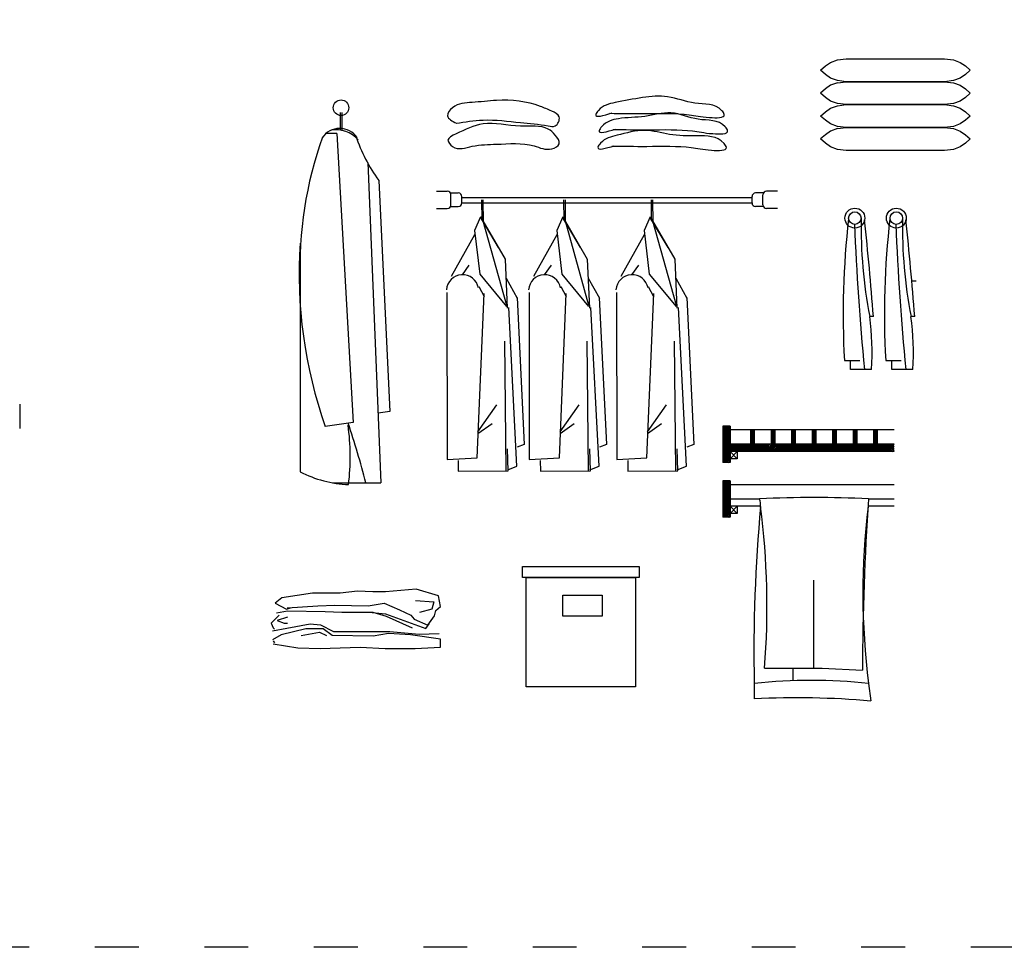
# Model space of a CAD drawing. Units: millimetres. Extents: x 8501 to 10320, y 6274 to 7483.
# Drawn here: x 9687 to 9957, y 6315 to 6570 of the extents above; entities that cross this region are included whole.
import ezdxf

# ---------------------------------------------------------------- set-up
doc = ezdxf.new("R2010")
doc.units = ezdxf.units.MM
doc.linetypes.add('ACAD_ISO03W100', pattern=[30, 12, -18])
pattern_1 = [(45, (6663.3976, 4334.3898), (-0.224506403, 0.224506403), [])]

msp = doc.modelspace()

# ---------------------------------------------------------------- hatches: boundary and pattern name
h = msp.add_hatch()
h.set_pattern_fill('ANSI31', color=0, scale=0.1, style=0)
h.set_pattern_definition(pattern_1)
h.paths.add_polyline_path([(9879.75, 6448.24), (9881.75, 6448.24), (9881.75, 6458.24), (9879.75, 6458.24)])
h = msp.add_hatch()
h.set_pattern_fill('ANSI31', color=0, scale=0.1, style=0)
h.set_pattern_definition(pattern_1)
h.paths.add_polyline_path([(9926.75, 6453.24), (9881.75, 6453.24), (9881.75, 6451.24), (9926.75, 6451.24)])
h.paths.add_polyline_path([(9888.37, 6457.24), (9887.37, 6457.24), (9887.37, 6453.24), (9888.37, 6453.24)])
h.paths.add_polyline_path([(9894, 6457.24), (9893, 6457.24), (9893, 6453.24), (9894, 6453.24)])
h.paths.add_polyline_path([(9899.62, 6457.24), (9898.62, 6457.24), (9898.62, 6453.24), (9899.62, 6453.24)])
h.paths.add_polyline_path([(9905.25, 6457.24), (9904.25, 6457.24), (9904.25, 6453.24), (9905.25, 6453.24)])
h.paths.add_polyline_path([(9910.87, 6457.24), (9909.87, 6457.24), (9909.87, 6453.24), (9910.87, 6453.24)])
h.paths.add_polyline_path([(9916.5, 6457.24), (9915.5, 6457.24), (9915.5, 6453.24), (9916.5, 6453.24)])
h.paths.add_polyline_path([(9922.12, 6457.24), (9921.12, 6457.24), (9921.12, 6453.24), (9922.12, 6453.24)])
h.paths.add_polyline_path([(9881.75, 6443.24), (9879.75, 6443.24), (9879.75, 6433.24), (9881.75, 6433.24)])

# ---------------------------------------------------------------- linework, layer by layer
at = {"color": 0}
for p, q in [((9907.89, 6557, 1732.43), (9909.31, 6557.98, 1732.43)), ((9909.31, 6557.98, 1732.43), (9911.19, 6558.68, 1732.43)), ((9911.19, 6558.68, 1732.43), (9913.6, 6558.98, 1732.43)), ((9913.6, 6558.98, 1732.43), (9940.57, 6558.98, 1732.43)), ((9940.57, 6558.98, 1732.43), (9942.97, 6558.68, 1732.43)), ((9942.97, 6558.68, 1732.43), (9944.85, 6557.98, 1732.43)), ((9944.85, 6557.98, 1732.43), (9946.27, 6557, 1732.43)), ((9906.58, 6555.84, 1732.43), (9907.89, 6557, 1732.43)), ((9907.89, 6554.68, 1732.43), (9906.58, 6555.84, 1732.43)), ((9909.31, 6553.68, 1732.43), (9907.89, 6554.68, 1732.43)), ((9946.27, 6554.68, 1732.43), (9944.85, 6553.68, 1732.43)), ((9946.27, 6557, 1732.43), (9947.57, 6555.84, 1732.43)), ((9947.57, 6555.84, 1732.43), (9946.27, 6554.68, 1732.43)), ((9911.19, 6552.99, 1732.43), (9909.31, 6553.68, 1732.43)), ((9911.19, 6552.4, 1732.43), (9909.32, 6551.7, 1732.43)), ((9913.6, 6552.69, 1732.43), (9911.19, 6552.99, 1732.43)), ((9911.19, 6552.4, 1732.43), (9913.6, 6552.69, 1732.43)), ((9940.57, 6552.69, 1732.43), (9913.6, 6552.69, 1732.43)), ((9913.6, 6552.69, 1732.43), (9940.57, 6552.69, 1732.43)), ((9942.97, 6552.99, 1732.43), (9940.57, 6552.69, 1732.43)), ((9940.57, 6552.69, 1732.43), (9942.98, 6552.4, 1732.43)), ((9944.85, 6553.68, 1732.43), (9942.97, 6552.99, 1732.43)), ((9942.98, 6552.4, 1732.43), (9944.85, 6551.7, 1732.43)), ((9907.89, 6550.71, 1732.43), (9906.59, 6549.55, 1732.43)), ((9907.89, 6548.39, 1732.43), (9906.59, 6549.55, 1732.43)), ((9909.32, 6551.7, 1732.43), (9907.89, 6550.71, 1732.43)), ((9944.85, 6551.7, 1732.43), (9946.28, 6550.71, 1732.43)), ((9946.28, 6550.71, 1732.43), (9947.58, 6549.55, 1732.43)), ((9947.58, 6549.55, 1732.43), (9946.28, 6548.39, 1732.43)), ((9909.32, 6547.39, 1732.43), (9907.89, 6548.39, 1732.43)), ((9911.19, 6546.7, 1732.43), (9909.32, 6547.39, 1732.43)), ((9913.6, 6546.41, 1732.43), (9911.19, 6546.7, 1732.43)), ((9911.19, 6546.11, 1732.43), (9913.6, 6546.41, 1732.43)), ((9940.57, 6546.41, 1732.43), (9913.6, 6546.41, 1732.43)), ((9913.6, 6546.41, 1732.43), (9940.57, 6546.41, 1732.43)), ((9942.98, 6546.7, 1732.43), (9940.57, 6546.41, 1732.43)), ((9940.57, 6546.41, 1732.43), (9942.97, 6546.11, 1732.43)), ((9944.85, 6547.39, 1732.43), (9942.98, 6546.7, 1732.43)), ((9946.28, 6548.39, 1732.43), (9944.85, 6547.39, 1732.43)), ((9774.93, 6544.23, 875.29), (9774.93, 6539.36, 875.29)), ((9775.35, 6544.23, 875.29), (9775.35, 6539.22, 875.29)), ((9906.58, 6543.26, 1732.43), (9907.89, 6544.42, 1732.43)), ((9907.89, 6544.42, 1732.43), (9909.31, 6545.41, 1732.43)), ((9909.31, 6545.41, 1732.43), (9911.19, 6546.11, 1732.43)), ((9942.97, 6546.11, 1732.43), (9944.85, 6545.41, 1732.43)), ((9944.85, 6545.41, 1732.43), (9946.27, 6544.42, 1732.43)), ((9946.27, 6544.42, 1732.43), (9947.57, 6543.26, 1732.43)), ((9907.89, 6542.1, 1732.43), (9906.58, 6543.26, 1732.43)), ((9909.31, 6541.11, 1732.43), (9907.89, 6542.1, 1732.43)), ((9911.19, 6540.42, 1732.43), (9909.31, 6541.11, 1732.43)), ((9944.85, 6541.11, 1732.43), (9942.97, 6540.42, 1732.43)), ((9946.27, 6542.1, 1732.43), (9944.85, 6541.11, 1732.43)), ((9947.57, 6543.26, 1732.43), (9946.27, 6542.1, 1732.43)), ((9773.99, 6538.52, 875.29), (9778.51, 6459.25, 875.29)), ((9909.32, 6539.12, 1732.43), (9907.89, 6538.14, 1732.43)), ((9911.19, 6539.82, 1732.43), (9909.32, 6539.12, 1732.43)), ((9913.6, 6540.12, 1732.43), (9911.19, 6540.42, 1732.43)), ((9911.19, 6539.82, 1732.43), (9913.6, 6540.12, 1732.43)), ((9913.6, 6540.12, 1732.43), (9940.57, 6540.12, 1732.43)), ((9940.57, 6540.12, 1732.43), (9913.6, 6540.12, 1732.43)), ((9942.97, 6540.42, 1732.43), (9940.57, 6540.12, 1732.43)), ((9940.57, 6540.12, 1732.43), (9942.98, 6539.82, 1732.43)), ((9942.98, 6539.82, 1732.43), (9944.85, 6539.12, 1732.43)), ((9944.85, 6539.12, 1732.43), (9946.28, 6538.14, 1732.43)), ((9907.89, 6538.14, 1732.43), (9906.59, 6536.98, 1732.43)), ((9907.89, 6535.82, 1732.43), (9906.59, 6536.98, 1732.43)), ((9909.32, 6534.82, 1732.43), (9907.89, 6535.82, 1732.43)), ((9946.28, 6535.82, 1732.43), (9944.85, 6534.82, 1732.43)), ((9946.28, 6538.14, 1732.43), (9947.58, 6536.98, 1732.43)), ((9947.58, 6536.98, 1732.43), (9946.28, 6535.82, 1732.43)), ((9911.19, 6534.13, 1732.43), (9909.32, 6534.82, 1732.43)), ((9913.6, 6533.83, 1732.43), (9911.19, 6534.13, 1732.43)), ((9940.57, 6533.83, 1732.43), (9913.6, 6533.83, 1732.43)), ((9942.98, 6534.13, 1732.43), (9940.57, 6533.83, 1732.43)), ((9944.85, 6534.82, 1732.43), (9942.98, 6534.13, 1732.43)), ((9782.52, 6530.49, 875.29), (9786.06, 6442.69, 875.29)), ((9785.51, 6525.61, 875.29), (9788.55, 6462.26, 875.29)), ((9801.28, 6522.67, 1732.43), (9804.28, 6522.67, 1732.43)), ((9805.14, 6522.17, 1732.43), (9807.28, 6522.17, 1732.43)), ((9890.91, 6522.17, 1732.43), (9888.78, 6522.17, 1732.43)), ((9894.78, 6522.67, 1732.43), (9891.78, 6522.67, 1732.43)), ((9805.28, 6518.94, 1732.43), (9805.28, 6521.67, 1732.43)), ((9808.14, 6520.9, 1732.43), (9887.91, 6520.9, 1732.43)), ((9808.14, 6519.5, 1732.43), (9887.91, 6519.5, 1732.43)), ((9808.28, 6519.44, 1732.43), (9808.28, 6521.17, 1732.43)), ((9813.8, 6514.64, 1732.43), (9813.74, 6520.25, 1732.43)), ((9814.2, 6513.96, 1732.43), (9814.13, 6520.26, 1732.43)), ((9836.3, 6514.64, 1732.43), (9836.24, 6520.25, 1732.43)), ((9836.7, 6513.96, 1732.43), (9836.64, 6520.26, 1732.43)), ((9860.26, 6514.64, 1732.43), (9860.2, 6520.25, 1732.43)), ((9860.66, 6513.96, 1732.43), (9860.6, 6520.26, 1732.43)), ((9887.78, 6519.44, 1732.43), (9887.78, 6521.17, 1732.43)), ((9890.78, 6518.94, 1732.43), (9890.78, 6521.67, 1732.43)), ((9801.28, 6517.94, 1732.43), (9804.28, 6517.94, 1732.43)), ((9805.14, 6518.44, 1732.43), (9807.28, 6518.44, 1732.43)), ((9890.91, 6518.44, 1732.43), (9888.78, 6518.44, 1732.43)), ((9894.78, 6517.94, 1732.43), (9891.78, 6517.94, 1732.43)), ((9813.41, 6515.67, 1732.43), (9811.75, 6511.84, 1732.43)), ((9813.41, 6515.67, 1732.43), (9820.13, 6504, 1732.43)), ((9813.42, 6515.27, 1732.43), (9818.2, 6507.21, 1732.43)), ((9814.05, 6514.55, 1732.43), (9820.5, 6491.45, 1732.43)), ((9835.91, 6515.67, 1732.43), (9834.25, 6511.84, 1732.43)), ((9835.91, 6515.67, 1732.43), (9842.64, 6504, 1732.43)), ((9835.93, 6515.27, 1732.43), (9840.71, 6507.21, 1732.43)), ((9836.56, 6514.55, 1732.43), (9843, 6491.45, 1732.43)), ((9859.87, 6515.67, 1732.43), (9858.21, 6511.84, 1732.43)), ((9859.87, 6515.67, 1732.43), (9866.6, 6504, 1732.43)), ((9859.89, 6515.27, 1732.43), (9864.67, 6507.21, 1732.43)), ((9860.52, 6514.55, 1732.43), (9866.96, 6491.45, 1732.43)), ((9811.75, 6511.84, 1732.43), (9813.15, 6499.91, 1732.43)), ((9834.25, 6511.84, 1732.43), (9835.66, 6499.91, 1732.43)), ((9858.21, 6511.84, 1732.43), (9859.62, 6499.91, 1732.43)), ((9805.45, 6499.33, 1732.43), (9811.85, 6510.83, 1732.43)), ((9827.95, 6499.33, 1732.43), (9834.36, 6510.83, 1732.43)), ((9851.91, 6499.33, 1732.43), (9858.32, 6510.83, 1732.43)), ((9820.13, 6504, 1732.43), (9820.71, 6490.54, 1732.43)), ((9842.64, 6504, 1732.43), (9843.21, 6490.54, 1732.43)), ((9866.6, 6504, 1732.43), (9867.17, 6490.54, 1732.43)), ((9808.41, 6499.68, 1732.43), (9810.29, 6502.36, 1732.43)), ((9830.92, 6499.68, 1732.43), (9832.79, 6502.36, 1732.43)), ((9854.88, 6499.68, 1732.43), (9856.75, 6502.36, 1732.43)), ((9813.15, 6499.91, 1732.43), (9820.5, 6491.03, 1732.43)), ((9820.41, 6498.85, 1732.43), (9823.43, 6493.36, 1732.43)), ((9835.66, 6499.91, 1732.43), (9843.01, 6491.03, 1732.43)), ((9842.91, 6498.85, 1732.43), (9845.94, 6493.36, 1732.43)), ((9859.62, 6499.91, 1732.43), (9866.97, 6491.03, 1732.43)), ((9866.88, 6498.85, 1732.43), (9869.9, 6493.36, 1732.43)), ((9932.8, 6498.01, 875.29), (9931.58, 6498.01, 875.29)), ((9812.88, 6496.52, 1732.43), (9814.33, 6493.78, 1732.43)), ((9835.38, 6496.52, 1732.43), (9836.84, 6493.78, 1732.43)), ((9859.34, 6496.52, 1732.43), (9860.8, 6493.78, 1732.43)), ((9804.17, 6494.88, 1732.43), (9804.25, 6449.07, 1732.43)), ((9812.48, 6449.54, 1732.43), (9814.37, 6494.59, 1732.43)), ((9823.42, 6493.54, 1732.43), (9825.36, 6453.23, 1732.43)), ((9826.68, 6494.88, 1732.43), (9826.75, 6449.07, 1732.43)), ((9834.98, 6449.54, 1732.43), (9836.87, 6494.59, 1732.43)), ((9845.92, 6493.54, 1732.43), (9847.86, 6453.23, 1732.43)), ((9850.64, 6494.88, 1732.43), (9850.71, 6449.07, 1732.43)), ((9858.94, 6449.54, 1732.43), (9860.83, 6494.59, 1732.43)), ((9869.88, 6493.54, 1732.43), (9871.82, 6453.23, 1732.43)), ((9821.04, 6490.75, 1732.43), (9823.28, 6447.25, 1732.43)), ((9843.54, 6490.75, 1732.43), (9845.78, 6447.25, 1732.43)), ((9867.5, 6490.75, 1732.43), (9869.74, 6447.25, 1732.43)), ((9921.06, 6488.29, 875.29), (9920.03, 6488.29, 875.29)), ((9932.38, 6488.29, 875.29), (9931.35, 6488.29, 875.29)), ((9820.44, 6445.98, 1732.43), (9820.08, 6481.51, 1732.43)), ((9842.94, 6445.98, 1732.43), (9842.58, 6481.51, 1732.43)), ((9866.9, 6445.98, 1732.43), (9866.54, 6481.51, 1732.43)), ((9913.1, 6476.23, 875.29), (9917.32, 6476.23, 875.29)), ((9914.79, 6473.8, 875.29), (9914.79, 6476.23, 875.29)), ((9924.43, 6476.23, 875.29), (9928.64, 6476.23, 875.29)), ((9926.11, 6473.8, 875.29), (9926.11, 6476.23, 875.29)), ((9920.5, 6473.8, 875.29), (9914.79, 6473.8, 875.29)), ((9931.82, 6473.8, 875.29), (9926.11, 6473.8, 875.29)), ((9687.08, 6464.29, 875.29), (9687.15, 6457.56, 875.29)), ((9812.67, 6456.69, 1732.43), (9817.89, 6464.11, 1732.43)), ((9835.17, 6456.69, 1732.43), (9840.4, 6464.11, 1732.43)), ((9859.13, 6456.69, 1732.43), (9864.36, 6464.11, 1732.43)), ((9788.55, 6462.26, 875.29), (9785.29, 6461.79, 875.29)), ((9778.51, 6459.25, 875.29), (9770.83, 6458.15, 875.29)), ((9812.67, 6456.17, 1732.43), (9816.55, 6458.99, 1732.43)), ((9835.17, 6456.17, 1732.43), (9839.05, 6458.99, 1732.43)), ((9859.13, 6456.17, 1732.43), (9863.01, 6458.99, 1732.43)), ((9879.75, 6458.24, 875.29), (9879.75, 6448.24, 875.29)), ((9881.75, 6458.24, 875.29), (9879.75, 6458.24, 875.29)), ((9881.75, 6458.24, 875.29), (9881.75, 6448.24, 875.29)), ((9926.75, 6457.24, 875.29), (9881.75, 6457.24, 875.29)), ((9887.37, 6457.24, 875.29), (9887.37, 6453.24, 875.29)), ((9887.37, 6457.24, 875.29), (9888.37, 6457.24, 875.29)), ((9888.37, 6457.24, 875.29), (9888.37, 6453.24, 875.29)), ((9893, 6457.24, 875.29), (9893, 6453.24, 875.29)), ((9893, 6457.24, 875.29), (9894, 6457.24, 875.29)), ((9894, 6457.24, 875.29), (9894, 6453.24, 875.29)), ((9898.62, 6457.24, 875.29), (9898.62, 6453.24, 875.29)), ((9898.62, 6457.24, 875.29), (9899.62, 6457.24, 875.29)), ((9899.62, 6457.24, 875.29), (9899.62, 6453.24, 875.29)), ((9904.25, 6457.24, 875.29), (9904.25, 6453.24, 875.29)), ((9904.25, 6457.24, 875.29), (9905.25, 6457.24, 875.29)), ((9905.25, 6457.24, 875.29), (9905.25, 6453.24, 875.29)), ((9909.87, 6457.24, 875.29), (9909.87, 6453.24, 875.29)), ((9909.87, 6457.24, 875.29), (9910.87, 6457.24, 875.29)), ((9910.87, 6457.24, 875.29), (9910.87, 6453.24, 875.29)), ((9915.5, 6457.24, 875.29), (9915.5, 6453.24, 875.29)), ((9915.5, 6457.24, 875.29), (9916.5, 6457.24, 875.29)), ((9916.5, 6457.24, 875.29), (9916.5, 6453.24, 875.29)), ((9921.12, 6457.24, 875.29), (9921.12, 6453.24, 875.29)), ((9921.12, 6457.24, 875.29), (9922.12, 6457.24, 875.29)), ((9922.12, 6457.24, 875.29), (9922.12, 6453.24, 875.29)), ((9820.98, 6445.98, 1732.43), (9820.8, 6452.04, 1732.43)), ((9825.36, 6453.23, 1732.43), (9823.46, 6452.45, 1732.43)), ((9843.48, 6445.98, 1732.43), (9843.3, 6452.04, 1732.43)), ((9847.86, 6453.23, 1732.43), (9845.96, 6452.45, 1732.43)), ((9867.44, 6445.98, 1732.43), (9867.26, 6452.04, 1732.43)), ((9871.82, 6453.23, 1732.43), (9869.92, 6452.45, 1732.43)), ((9926.75, 6453.24, 875.29), (9881.75, 6453.24, 875.29)), ((9804.25, 6449.07, 1732.43), (9812.48, 6449.54, 1732.43)), ((9826.75, 6449.07, 1732.43), (9834.98, 6449.54, 1732.43)), ((9850.71, 6449.07, 1732.43), (9858.94, 6449.54, 1732.43)), ((9926.75, 6451.24, 875.29), (9881.75, 6451.24, 875.29)), ((9881.75, 6449.24, 875.29), (9883.75, 6451.24, 875.29)), ((9883.75, 6449.24, 875.29), (9881.75, 6451.24, 875.29)), ((9883.75, 6449.24, 875.29), (9881.75, 6449.24, 875.29)), ((9883.75, 6451.24, 875.29), (9883.75, 6449.24, 875.29)), ((9807.25, 6448.84, 1732.43), (9807.28, 6445.84, 1732.43)), ((9820.82, 6446.24, 1732.43), (9823.36, 6447.28, 1732.43)), ((9829.76, 6448.84, 1732.43), (9829.79, 6445.84, 1732.43)), ((9843.32, 6446.24, 1732.43), (9845.87, 6447.28, 1732.43)), ((9853.72, 6448.84, 1732.43), (9853.75, 6445.84, 1732.43)), ((9867.28, 6446.24, 1732.43), (9869.83, 6447.28, 1732.43)), ((9881.75, 6448.24, 875.29), (9879.75, 6448.24, 875.29)), ((9807.28, 6445.84, 1732.43), (9820.98, 6445.98, 1732.43)), ((9829.79, 6445.84, 1732.43), (9843.48, 6445.98, 1732.43)), ((9853.75, 6445.84, 1732.43), (9867.44, 6445.98, 1732.43)), ((9881.75, 6443.24, 875.29), (9879.75, 6443.24, 875.29)), ((9879.75, 6443.24, 875.29), (9879.75, 6433.24, 875.29)), ((9881.75, 6443.24, 875.29), (9881.75, 6433.24, 875.29)), ((9881.75, 6442.24, 875.29), (9926.75, 6442.24, 875.29)), ((9889.82, 6438.24, 875.29), (9881.75, 6438.24, 875.29)), ((9890.15, 6436.24, 875.29), (9881.75, 6436.24, 875.29)), ((9883.75, 6434.24, 875.29), (9881.75, 6436.24, 875.29)), ((9881.75, 6434.24, 875.29), (9883.75, 6436.24, 875.29)), ((9883.75, 6436.24, 875.29), (9883.75, 6434.24, 875.29)), ((9926.75, 6436.24, 875.29), (9919.6, 6436.24, 875.29)), ((9926.75, 6438.24, 875.29), (9919.74, 6438.24, 875.29)), ((9881.75, 6433.24, 875.29), (9879.75, 6433.24, 875.29)), ((9883.75, 6434.24, 875.29), (9881.75, 6434.24, 875.29)), ((9904.68, 6391.88, 875.29), (9904.68, 6415.98, 875.29)), ((9767.37, 6412.41, 875.29), (9758.92, 6411.13, 875.29)), ((9770.3, 6412.41, 875.29), (9767.37, 6412.41, 875.29)), ((9774.89, 6412.41, 875.29), (9770.3, 6412.41, 875.29)), ((9779.66, 6412.96, 875.29), (9774.89, 6412.41, 875.29)), ((9783.84, 6412.78, 875.29), (9779.66, 6412.96, 875.29)), ((9787.33, 6412.78, 875.29), (9783.84, 6412.78, 875.29)), ((9795.78, 6413.52, 875.29), (9787.33, 6412.78, 875.29)), ((9801.83, 6411.68, 875.29), (9795.78, 6413.52, 875.29)), ((9802.38, 6408.75, 875.29), (9801.83, 6411.68, 875.29)), ((9758.92, 6411.13, 875.29), (9757.09, 6409.66, 875.29)), ((9757.09, 6409.66, 875.29), (9760.21, 6408.01, 875.29)), ((9760.39, 6408.38, 875.29), (9768.83, 6408.93, 875.29)), ((9768.83, 6408.93, 875.29), (9773.42, 6409.11, 875.29)), ((9773.42, 6409.11, 875.29), (9782.6, 6408.93, 875.29)), ((9782.6, 6408.93, 875.29), (9787, 6409.66, 875.29)), ((9787, 6409.66, 875.29), (9791.19, 6407.83, 875.29)), ((9795.59, 6410.4, 875.29), (9800.55, 6410.03, 875.29)), ((9800.55, 6410.03, 875.29), (9800, 6408.01, 875.29)), ((9758.19, 6406.36, 875.29), (9755.99, 6404.16, 875.29)), ((9760.47, 6407.53, 875.29), (9757.47, 6406.97, 875.29)), ((9760.21, 6408.01, 875.29), (9761.31, 6408.38, 875.29)), ((9770.77, 6407.34, 875.29), (9760.47, 6407.53, 875.29)), ((9775.34, 6407.16, 875.29), (9770.77, 6407.34, 875.29)), ((9783.96, 6407.16, 875.29), (9775.34, 6407.16, 875.29)), ((9783.66, 6407.1, 875.29), (9787.33, 6406.73, 875.29)), ((9787.6, 6406.03, 875.29), (9783.96, 6407.16, 875.29)), ((9787.33, 6406.73, 875.29), (9795.41, 6403.79, 875.29)), ((9791.19, 6407.83, 875.29), (9794.31, 6406.36, 875.29)), ((9794.31, 6406.36, 875.29), (9795.22, 6405.26, 875.29)), ((9800, 6408.01, 875.29), (9796.69, 6407.1, 875.29)), ((9798.9, 6403.61, 875.29), (9800.73, 6406.18, 875.29)), ((9800.73, 6406.18, 875.29), (9801.1, 6407.65, 875.29)), ((9801.1, 6407.65, 875.29), (9802.38, 6408.75, 875.29)), ((9755.99, 6404.16, 875.29), (9756.54, 6402.88, 875.29)), ((9760.47, 6405.84, 875.29), (9757.66, 6404.91, 875.29)), ((9757.66, 6404.91, 875.29), (9759.53, 6404.16, 875.29)), ((9759.53, 6404.16, 875.29), (9760.47, 6404.16, 875.29)), ((9760.28, 6402.85, 875.29), (9766.65, 6403.97, 875.29)), ((9766.65, 6403.97, 875.29), (9769.53, 6403.78, 875.29)), ((9769.53, 6403.78, 875.29), (9773.09, 6401.91, 875.29)), ((9794.72, 6402.85, 875.29), (9787.6, 6406.03, 875.29)), ((9795.22, 6405.26, 875.29), (9798.9, 6403.61, 875.29)), ((9795.41, 6403.79, 875.29), (9798.35, 6402.69, 875.29)), ((9798.35, 6402.69, 875.29), (9799.26, 6403.98, 875.29)), ((9756.34, 6402.1, 875.29), (9760.28, 6402.85, 875.29)), ((9758.78, 6400.98, 875.29), (9756.34, 6399.66, 875.29)), ((9756.54, 6402.88, 875.29), (9756.9, 6402.51, 875.29)), ((9765.53, 6402.66, 875.29), (9758.78, 6400.98, 875.29)), ((9764.21, 6400.79, 875.29), (9769.27, 6401.72, 875.29)), ((9770.21, 6402.66, 875.29), (9765.53, 6402.66, 875.29)), ((9769.27, 6401.72, 875.29), (9771.15, 6400.79, 875.29)), ((9772.72, 6400.79, 875.29), (9770.21, 6402.66, 875.29)), ((9783.96, 6400.6, 875.29), (9772.72, 6400.79, 875.29)), ((9773.09, 6401.91, 875.29), (9776.84, 6401.91, 875.29)), ((9776.84, 6401.91, 875.29), (9787.71, 6401.91, 875.29)), ((9788.16, 6401.35, 875.29), (9783.96, 6400.6, 875.29)), ((9787.71, 6401.91, 875.29), (9788.54, 6401.91, 875.29)), ((9794.16, 6400.98, 875.29), (9788.16, 6401.35, 875.29)), ((9788.54, 6401.91, 875.29), (9796.59, 6401.16, 875.29)), ((9802.4, 6399.85, 875.29), (9794.16, 6400.98, 875.29)), ((9796.59, 6401.16, 875.29), (9802.03, 6401.35, 875.29)), ((9756.53, 6398.54, 875.29), (9763.28, 6397.42, 875.29)), ((9756.54, 6399.39, 875.29), (9756.9, 6398.84, 875.29)), ((9802.4, 6397.6, 875.29), (9802.4, 6399.85, 875.29)), ((9763.28, 6397.42, 875.29), (9769.46, 6397.23, 875.29)), ((9769.46, 6397.23, 875.29), (9780.4, 6397.6, 875.29)), ((9780.4, 6397.6, 875.29), (9787.22, 6397.23, 875.29)), ((9787.22, 6397.23, 875.29), (9795.47, 6397.23, 875.29)), ((9795.47, 6397.23, 875.29), (9802.4, 6397.6, 875.29)), ((9891.23, 6391.88, 875.29), (9907.04, 6391.88, 875.29)), ((9899.09, 6388.41, 875.29), (9899.09, 6391.88, 875.29)), ((9907.04, 6391.88, 875.29), (9918.05, 6391.31, 875.29)), ((9888.41, 6387.65, 875.29), (9888.41, 6383.42, 875.29)), ((9919.74, 6387.65, 875.29), (9920.3, 6382.85, 875.29))]:
    msp.add_line(p, q, dxfattribs=at)
at = {"color": 4, "linetype": 'ACAD_ISO03W100'}
msp.add_lwpolyline([(8500.83, 7374.51), (10319.72, 7374.51), (10319.72, 6315.3), (8500.83, 6315.3)], close=True, dxfattribs=at)
at = {"color": 0, "elevation": 875.29}
for points in [[(9773.99, 6538.52), (9771.06, 6538.52)], [(9763.94, 6508.42), (9763.94, 6445.7)], [(9772.79, 6442.69), (9786.06, 6442.69)]]:
    msp.add_lwpolyline(points, dxfattribs=at)
for points in [[(9824.84, 6419.73), (9856.84, 6419.73), (9856.84, 6416.73), (9824.84, 6416.73)], [(9825.84, 6416.73), (9855.84, 6416.73), (9855.84, 6386.73), (9825.84, 6386.73)], [(9835.89, 6411.85), (9846.75, 6411.85), (9846.75, 6406.15), (9835.89, 6406.15)]]:
    msp.add_lwpolyline(points, close=True, dxfattribs=at)
at = {"color": 0}
for centre, radius in [((9775.15, 6545.55, 875.29), 2.13), ((9915.97, 6515.28, 875.29), 2.72), ((9915.97, 6515.28, 875.29), 1.72), ((9927.33, 6515.28, 875.29), 2.72), ((9927.33, 6515.28, 875.29), 1.72)]:
    msp.add_circle(centre, radius, dxfattribs=at)
for centre, radius, start, end in [((9774.79, 6534.02, 875.29), 5.85, 35.1316, 145.6471), ((9773.93, 6531.94, 875.29), 7.57, 39.092, 101.5029), ((9868.7, 6501.89, 875.29), 104.83, 160.1385, 182.1943), ((9819.25, 6550.69, 875.29), 42.04, 197.8009, 216.6185), ((9804.28, 6521.67, 1732.43), 1, 0, 90), ((9807.28, 6521.17, 1732.43), 1, 0, 90), ((9888.78, 6521.17, 1732.43), 1, 90, 180), ((9891.78, 6521.67, 1732.43), 1, 90, 180), ((9807.28, 6519.44, 1732.43), 1, 270, 0), ((9888.78, 6519.44, 1732.43), 1, 180, 270), ((9804.28, 6518.94, 1732.43), 1, 270, 0), ((9891.78, 6518.94, 1732.43), 1, 180, 270), ((10134.89, 6489.06, 875.29), 222.15, 173.2819, 183.3116), ((10048.63, 6513.03, 875.29), 130.96, 179.0382, 190.8891), ((8900.5, 6408.75, 875.29), 1023.65, 4.45691, 5.94638), ((10146.21, 6489.06, 875.29), 222.15, 173.2819, 183.3116), ((10059.96, 6513.03, 875.29), 130.96, 179.0382, 190.8891), ((8911.82, 6408.75, 875.29), 1023.65, 4.45691, 5.94638), ((10703.23, 6547.61, 875.29), 788.13, 182.47584, 185.37388), ((10714.56, 6547.61, 875.29), 788.13, 182.47584, 185.37388), ((9889.78, 6500.05, 875.29), 126.12, 176.1977, 199.4053), ((9808.46, 6495.32, 1732.43), 4.43, 10.4758, 176.3121), ((9830.96, 6495.32, 1732.43), 4.43, 10.4758, 176.3121), ((9854.92, 6495.32, 1732.43), 4.43, 10.4758, 176.3121), ((9853.2, 6478.88, 875.29), 67.49, 355.6801, 8.0182), ((9864.52, 6478.88, 875.29), 67.49, 355.6801, 8.0182), ((9577.05, 6390.99, 875.29), 211.31, 14.1609, 18.798), ((9712.89, 6449.84, 875.29), 64.78, 353.2239, 7.7041), ((9778.51, 6474.01, 875.29), 31.83, 242.7697, 267.6817), ((9904.78, 6132.85, 875.29), 305.8, 87.2007, 92.7993), ((10308.7, 6396.95, 875.29), 420.39, 174.6416, 181.2684), ((9884.99, 6436.43, 875.29), 5.16, 357.5509, 20.5275), ((9673.58, 6408.71, 875.29), 218.3, 355.5764, 7.236), ((10582.2, 6390.84, 875.29), 664.15, 175.90744, 179.95931), ((10114.43, 6412.5, 875.29), 196.27, 173.0543, 187.276), ((9904.08, 6243.35, 875.29), 145.14, 83.8044, 96.1956), ((9900.33, 6155.05, 875.29), 228.67, 84.9876, 92.9861)]:
    msp.add_arc(centre, radius, start, end, dxfattribs=at)
for points, start_tangent in [([(9806.66, 6541.3, 875.29), (9814.06, 6542.17, 875.29), (9824.31, 6541.5, 875.29), (9831.93, 6540.55, 875.29), (9833.86, 6540.55, 875.29), (9834.92, 6543.04, 875.29), (9832.9, 6544.58, 875.29), (9829.79, 6545.93, 875.29), (9817.75, 6547.57, 875.29), (9811.1, 6546.99, 875.29), (9805.69, 6545.55, 875.29), (9804.34, 6543.33, 875.29), (9806.75, 6541.3, 875.29)], (-1, 0)), ([(9848.81, 6544.03, 875.29), (9858.37, 6543.95, 875.29), (9870.55, 6543.63, 875.29), (9876.12, 6542.88, 875.29), (9880.18, 6543.71, 875.29), (9879.55, 6544.74, 875.29), (9872.14, 6546.81, 875.29), (9864.66, 6548.56, 875.29), (9857.81, 6548.32, 875.29), (9850.25, 6546.97, 875.29), (9845.71, 6544.82, 875.29), (9844.99, 6543.71, 875.29), (9849.45, 6544.11, 875.29)], (-0.992289, -0.123943)), ([(9849.72, 6539.59, 875.29), (9859.28, 6539.51, 875.29), (9871.46, 6539.19, 875.29), (9877.03, 6538.45, 875.29), (9881.1, 6539.27, 875.29), (9880.46, 6540.31, 875.29), (9873.05, 6542.38, 875.29), (9865.57, 6544.13, 875.29), (9858.4, 6543.19, 875.29), (9851.16, 6542.54, 875.29), (9846.62, 6540.39, 875.29), (9845.9, 6539.27, 875.29), (9850.36, 6539.67, 875.29)], (-0.992289, -0.123943)), ([(9806.66, 6538.36, 875.29), (9814.06, 6541.11, 875.29), (9824.31, 6540.48, 875.29), (9831.93, 6539.7, 875.29), (9833.86, 6538.05, 875.29), (9834.92, 6535.69, 875.29), (9832.9, 6534.28, 875.29), (9828.07, 6535.07, 875.29), (9817.75, 6535.54, 875.29), (9811.1, 6534.98, 875.29), (9805.69, 6534.91, 875.29), (9804.46, 6536.63, 875.29), (9806.66, 6538.36, 875.29)], (-1, 0)), ([(9849.38, 6535.04, 875.29), (9858.94, 6534.96, 875.29), (9871.12, 6534.64, 875.29), (9876.69, 6533.9, 875.29), (9880.75, 6534.72, 875.29), (9880.12, 6535.76, 875.29), (9872.71, 6537.83, 875.29), (9865.19, 6538.22, 875.29), (9858.38, 6539.34, 875.29), (9850.81, 6537.99, 875.29), (9846.28, 6535.84, 875.29), (9845.56, 6534.72, 875.29), (9850.02, 6535.12, 875.29)], (-0.992289, -0.123943))]:
    msp.add_spline(points, degree=3, dxfattribs=dict(at, start_tangent=start_tangent))
for p in [(9887.37, 6457.24, 875.29), (9893, 6457.24, 875.29), (9898.62, 6457.24, 875.29), (9904.25, 6457.24, 875.29), (9909.87, 6457.24, 875.29), (9915.5, 6457.24, 875.29), (9921.12, 6457.24, 875.29)]:
    msp.add_point(p, dxfattribs=at)

doc.saveas('drawing.dxf')
